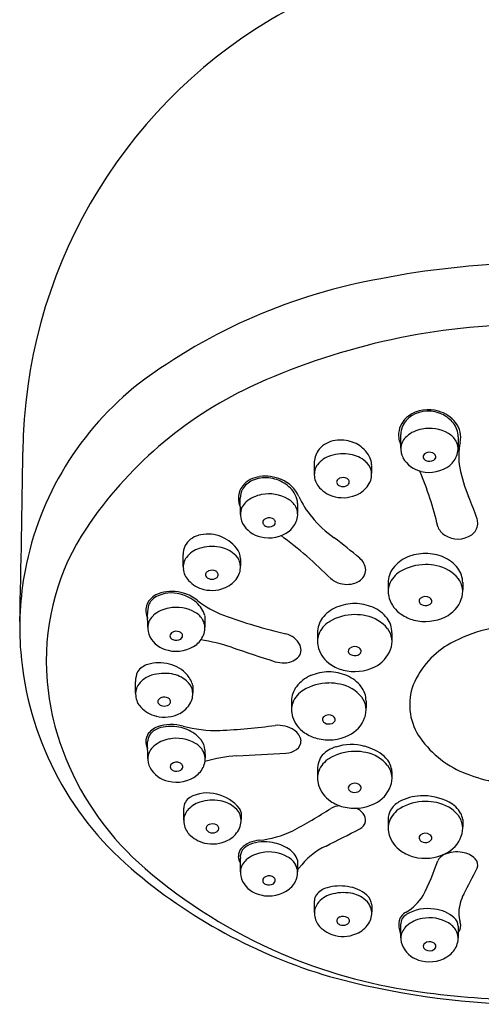
# Model space of a CAD drawing. Extents: x -52.6 to -46.6, y -13.5 to 38.9.
# Drawn here: x -51 to -49.7, y 32.8 to 35.5 of the extents above; entities that cross this region are included whole.
import ezdxf

# ---------------------------------------------------------------- set-up
doc = ezdxf.new("R2010")
doc.units = 0
doc.header["$LTSCALE"] = 0.64311
doc.layers.get('0').update_dxf_attribs({"linetype": 'CONTINUOUS'})

msp = doc.modelspace()

# ---------------------------------------------------------------- linework, layer by layer
for p, q in [((-49.9358, 34.3184), (-49.9359, 34.3563)), ((-49.7784, 34.3503), (-49.7784, 34.3187)), ((-50.1735, 34.2485), (-50.1735, 34.2809)), ((-50.0161, 34.2694), (-50.0162, 34.25)), ((-50.3768, 34.1366), (-50.3771, 34.1813)), ((-50.2196, 34.1668), (-50.2194, 34.1398)), ((-50.5339, 33.994), (-50.5339, 34.0263)), ((-50.3765, 34.0148), (-50.3766, 33.9954)), ((-49.9705, 33.9493), (-49.9705, 33.9263)), ((-49.7658, 33.9493), (-49.7658, 33.9294)), ((-50.6316, 33.8266), (-50.6317, 33.8646)), ((-50.4742, 33.8586), (-50.4742, 33.827)), ((-50.165, 33.8118), (-50.1649, 33.7887)), ((-49.9602, 33.8118), (-49.9603, 33.7919)), ((-50.6649, 33.6456), (-50.6649, 33.6779)), ((-50.5074, 33.6664), (-50.5076, 33.647)), ((-50.2361, 33.624), (-50.2361, 33.6009)), ((-50.0314, 33.624), (-50.0314, 33.6041)), ((-50.6311, 33.4649), (-50.6318, 33.5121)), ((-50.4744, 33.4899), (-50.4737, 33.4673)), ((-50.165, 33.4362), (-50.1649, 33.4131)), ((-49.9602, 33.4309), (-49.9603, 33.4163)), ((-50.5323, 33.2972), (-50.5323, 33.3295)), ((-50.3749, 33.318), (-50.375, 33.2986)), ((-49.9705, 33.2986), (-49.9705, 33.2756)), ((-49.7658, 33.2986), (-49.7658, 33.2787)), ((-50.3769, 33.1545), (-50.3769, 33.1925)), ((-50.2195, 33.1865), (-50.2195, 33.1549)), ((-50.1733, 33.0432), (-50.1733, 33.0756)), ((-50.0158, 33.0641), (-50.0159, 33.0446)), ((-49.9355, 32.9737), (-49.9356, 33.0117)), ((-49.7781, 33.0057), (-49.7781, 32.974))]:
    msp.add_line(p, q)
for centre, radius, start, end in [((-49.5894, 34.2941), 1.3928, 90.5326, 120.3707), ((-49.5759, 34.295), 1.399, 120.8671, 179.4712), ((-49.558, 32.5909), 2.2357, 91.1365, 101.1543), ((-49.718, 33.2433), 1.565, 100.031, 126.7381), ((-49.57, 32.8033), 1.8553, 90.999, 114.8852), ((-50.1279, 33.8223), 0.8559, 127.9313, 169.1773), ((-49.8748, 33.4795), 1.1136, 115.3021, 146.1856), ((-49.8601, 34.3301), 0.0945, 72.7565, 125.5867), ((-49.8601, 34.3317), 0.0887, 63.2222, 121.4268), ((-49.8567, 34.3331), 0.0907, 38.1976, 74.2191), ((-49.8592, 34.3334), 0.0868, 38.5652, 63.2222), ((-49.8761, 34.3537), 0.0661, 126.2155, 174.1694), ((-49.8735, 34.3536), 0.063, 121.4268, 156.5295), ((-49.8377, 34.3505), 0.0593, 359.8321, 38.5652), ((-49.837, 34.3481), 0.0659, 347.9713, 38.5366), ((-49.8782, 34.3549), 0.0638, 175.1124, 205.467), ((-49.8798, 34.3564), 0.0561, 156.5295, 180.085), ((-49.8618, 34.2836), 0.0891, 100.1579, 130.5465), ((-49.8572, 34.2693), 0.1039, 59.7383, 101.2669), ((-49.8309, 34.3124), 0.0535, 28.1529, 60.8473), ((-50.106, 34.2682), 0.0724, 98.1581, 138.6673), ((-50.1012, 34.2465), 0.0946, 70.1266, 99.1342), ((-50.0988, 34.2513), 0.0893, 42.3891, 70.5684), ((-49.8894, 34.3158), 0.0466, 130.5465, 173.0561), ((-49.8239, 34.3161), 0.0455, 341.0346, 28.1529), ((-49.5997, 34.2964), 0.177, 167.626, 190.1845), ((-85.3421, 34.7025), 34.3696, 358.56623, 359.34213), ((-50.1105, 34.2773), 0.0632, 142.1571, 176.7725), ((-50.0936, 34.1784), 0.1247, 80.907, 106.656), ((-50.0869, 34.2206), 0.0819, 49.144, 80.907), ((-50.0819, 34.2667), 0.0665, 11.407, 42.3891), ((-49.8806, 34.3172), 0.0552, 175.5977, 206.9615), ((-49.8646, 34.2951), 0.00987, 125.8909, 198.6262), ((-49.857, 34.2848), 0.0227, 66.454, 126.1638), ((-49.8538, 34.2914), 0.0153, 36.1407, 67.5123), ((-49.8488, 34.295), 0.00918, 332.8817, 36.1383), ((-49.8455, 34.3235), 0.0684, 310.5478, 341.0346), ((-50.1305, 34.2472), 0.0431, 142.607, 187.7357), ((-50.1094, 34.2311), 0.0696, 106.656, 142.607), ((-50.0608, 34.2474), 0.0446, 14.0949, 52.0226), ((-50.0551, 34.2721), 0.0392, 356.06, 11.407), ((-49.8647, 34.328), 0.0743, 208.7783, 258.5138), ((-49.8615, 34.2973), 0.0136, 203.1364, 246.2516), ((-49.8571, 34.3057), 0.0231, 244.8183, 301.666), ((-49.8538, 34.2985), 0.0152, 305.3603, 329.9054), ((-50.0674, 34.2465), 0.0513, 331.1781, 13.1706), ((-50.6618, 33.918), 0.848, 12.662, 23.5055), ((-49.8572, 34.3444), 0.092, 256.0088, 307.6537), ((-49.3802, 34.3424), 0.4012, 191.1028, 203.0008), ((-50.321, 34.1776), 0.0571, 113.7715, 150.144), ((-50.3157, 34.1701), 0.0709, 96.7752, 140.1858), ((-50.3079, 34.1477), 0.0899, 84.1951, 113.7715), ((-50.3078, 34.1349), 0.1069, 65.9661, 98.7483), ((-50.309, 34.1362), 0.1014, 58.9737, 84.1951), ((-50.2981, 34.1488), 0.0903, 24.2345, 67.9392), ((-50.3003, 34.1507), 0.0845, 28.4231, 58.9737), ((-50.1216, 34.2456), 0.0518, 184.6386, 223.3125), ((-50.104, 34.2256), 0.00822, 150.8889, 209.4431), ((-50.0987, 34.2229), 0.0142, 111.6351, 152.0393), ((-50.0982, 34.2289), 0.0149, 209.4431, 249.1271), ((-50.0948, 34.2131), 0.0248, 62.6867, 111.6351), ((-50.0915, 34.2295), 0.0155, 291.2401, 322.6254), ((-50.0887, 34.2247), 0.0117, 23.3682, 62.6867), ((-50.0866, 34.2257), 0.00929, 322.6254, 23.3682), ((-50.0844, 34.2559), 0.0706, 296.9929, 331.1781), ((-50.3295, 34.1817), 0.0529, 140.1858, 178.6635), ((-50.3282, 34.1817), 0.0489, 150.144, 180.4287), ((-50.3027, 34.1036), 0.0891, 100.1579, 130.5465), ((-50.2981, 34.0893), 0.1039, 59.7383, 101.2669), ((-50.0963, 34.2695), 0.0865, 223.3125, 256.5014), ((-50.0947, 34.2761), 0.0934, 256.5014, 296.9929), ((-50.0948, 34.2378), 0.0245, 249.1271, 291.2401), ((-50.3203, 34.1814), 0.0621, 178.6635, 204.3158), ((-50.3304, 34.1359), 0.0466, 130.5465, 173.0561), ((-50.2718, 34.1324), 0.0535, 28.1529, 60.8473), ((-50.2724, 34.1658), 0.0528, 1.1197, 28.4231), ((-49.9941, 34.2857), 0.2431, 204.2345, 219.8656), ((-50.8464, 33.7324), 1.1869, 19.2859, 22.4482), ((-50.3216, 34.1373), 0.0552, 175.5977, 206.9615), ((-50.2648, 34.1362), 0.0455, 341.0346, 28.1529), ((-50.3056, 34.148), 0.0743, 208.7783, 258.5138), ((-50.3055, 34.1151), 0.00987, 125.8909, 198.6262), ((-50.3024, 34.1173), 0.0136, 203.1364, 246.2516), ((-50.2979, 34.1048), 0.0227, 66.454, 126.1638), ((-50.2947, 34.1115), 0.0153, 36.1407, 67.5123), ((-50.2947, 34.1185), 0.0152, 305.3603, 329.9054), ((-50.2898, 34.1151), 0.00918, 332.8817, 36.1383), ((-50.2864, 34.1436), 0.0684, 310.5478, 341.0346), ((-49.9162, 34.3508), 0.3446, 219.8656, 233.9163), ((-49.762, 34.1126), 0.0377, 355.7499, 18.2866), ((-50.2582, 33.7363), 0.6522, 146.1856, 182.5049), ((-50.2982, 34.1645), 0.092, 256.0088, 307.6537), ((-50.2981, 34.1258), 0.0231, 244.8183, 301.666), ((-49.7894, 34.1201), 0.0478, 199.7894, 238.1377), ((-49.7646, 34.1138), 0.0404, 305.8879, 354.3031), ((-50.4769, 34.022), 0.0593, 104.8903, 151.787), ((-50.4666, 33.9833), 0.0994, 71.6674, 104.8903), ((-50.4673, 33.9813), 0.1014, 38.0787, 71.6674), ((-51.0235, 33.0608), 1.2693, 45.1338, 53.3118), ((-50.7568, 33.1973), 1.0827, 49.1628, 53.9163), ((-49.779, 34.1355), 0.0664, 237.4977, 304.983), ((-50.477, 34.0272), 0.0569, 156.3757, 180.941), ((-50.4698, 33.9766), 0.0696, 106.656, 142.607), ((-50.454, 33.9238), 0.1247, 80.907, 106.656), ((-50.4473, 33.966), 0.0819, 49.144, 80.907), ((-50.4284, 34.0118), 0.0521, 3.331, 38.0787), ((-49.8677, 33.9006), 0.1289, 90.1919, 112.9514), ((-49.8686, 33.9006), 0.1289, 67.0486, 89.8081), ((-50.4909, 33.9927), 0.0431, 142.607, 187.7357), ((-50.4212, 33.9928), 0.0446, 14.0949, 52.0226), ((-50.4278, 33.992), 0.0513, 331.1781, 13.1706), ((-50.0753, 33.9824), 0.0431, 3.1221, 52.0255), ((-49.8798, 33.9296), 0.0974, 113.042, 142.5235), ((-49.8564, 33.9296), 0.0974, 37.4765, 66.958), ((-50.1503, 33.8266), 0.8331, 169.1773, 184.6736), ((-50.482, 33.9911), 0.0518, 184.6386, 223.3125), ((-50.4644, 33.971), 0.00822, 150.8889, 209.4431), ((-50.4591, 33.9683), 0.0142, 111.6351, 152.0393), ((-50.4552, 33.9585), 0.0248, 62.6867, 111.6351), ((-50.4491, 33.9701), 0.0117, 23.3682, 62.6867), ((-50.0661, 33.9844), 0.0337, 327.0118, 0.6472), ((-49.9057, 33.9494), 0.0648, 142.5235, 180.101), ((-49.9005, 33.9183), 0.0718, 121.3762, 158.2978), ((-49.8687, 33.8662), 0.1328, 89.7437, 121.3762), ((-49.868, 33.8569), 0.1421, 77.4845, 90.0425), ((-49.8563, 33.8952), 0.1022, 39.5538, 79.2372), ((-49.8306, 33.9494), 0.0648, 359.899, 37.4765), ((-50.4567, 34.0149), 0.0865, 223.3125, 256.5014), ((-50.4586, 33.9743), 0.0149, 209.4431, 249.1271), ((-50.4552, 33.9832), 0.0245, 249.1271, 291.2401), ((-50.4519, 33.9749), 0.0155, 291.2401, 322.6254), ((-50.447, 33.9711), 0.00929, 322.6254, 23.3682), ((-50.4448, 34.0013), 0.0706, 296.9929, 331.1781), ((-50.0674, 34.0399), 0.1001, 232.6772, 241.8695), ((-50.0836, 34.0164), 0.0718, 244.392, 284.0611), ((-50.0769, 33.9932), 0.0476, 283.0148, 325.2429), ((-49.8243, 33.9248), 0.0587, 338.8088, 37.1916), ((-50.5791, 33.8615), 0.062, 105.231, 142.0824), ((-50.5664, 33.8306), 0.0905, 74.172, 118.073), ((-50.5661, 33.8156), 0.1098, 72.3435, 105.4717), ((-50.4551, 34.0215), 0.0934, 256.5014, 296.9929), ((-49.9094, 33.925), 0.0611, 161.1195, 197.9921), ((-50.5907, 33.8726), 0.0461, 144.061, 183.5169), ((-50.5854, 33.8696), 0.0472, 120.0535, 158.1481), ((-50.5647, 33.8186), 0.1017, 48.4938, 76.9706), ((-50.5609, 33.8184), 0.1056, 51.1537, 74.5627), ((-50.5493, 33.836), 0.0784, 16.7887, 48.4938), ((-50.3292, 34.1061), 0.2638, 231.1537, 249.0639), ((-49.8889, 33.931), 0.0824, 197.5153, 236.2896), ((-49.8764, 33.8988), 0.00929, 128.777, 204.8989), ((-49.8735, 33.9002), 0.0125, 204.8989, 242.047), ((-49.8681, 33.8897), 0.0217, 55.8141, 130.8215), ((-49.8648, 33.9022), 0.0153, 291.3652, 328.5044), ((-49.8634, 33.8965), 0.0134, 25.2335, 55.8141), ((-49.859, 33.8986), 0.00846, 328.5044, 25.2335), ((-49.8505, 33.9332), 0.0862, 295.7179, 339.9393), ((-50.5858, 33.8729), 0.0509, 183.5169, 205.9558), ((-50.571, 33.8693), 0.0609, 162.9272, 184.418), ((-50.5576, 33.7919), 0.0891, 100.1579, 130.5465), ((-50.553, 33.7776), 0.1039, 59.7383, 101.2669), ((-50.5267, 33.8207), 0.0535, 28.1529, 60.8473), ((-50.0743, 33.7921), 0.0974, 113.042, 142.5235), ((-50.0622, 33.763), 0.1289, 90.1919, 112.9514), ((-50.063, 33.763), 0.1289, 67.0486, 89.8081), ((-50.0509, 33.7921), 0.0974, 37.4765, 66.958), ((-49.868, 33.9105), 0.0242, 242.047, 291.3652), ((-50.5852, 33.8241), 0.0466, 130.5465, 173.0561), ((-50.5197, 33.8244), 0.0455, 341.0346, 28.1529), ((-49.8925, 35.3333), 1.5663, 250.1852, 256.7357), ((-50.1002, 33.8119), 0.0648, 142.5235, 180.101), ((-50.0949, 33.7807), 0.0718, 121.3762, 158.2978), ((-50.0632, 33.7287), 0.1328, 89.7437, 121.3762), ((-50.0625, 33.7194), 0.1421, 77.4845, 90.0425), ((-50.0508, 33.7577), 0.1022, 39.5538, 79.2372), ((-50.025, 33.8119), 0.0648, 359.899, 37.4765), ((-49.8726, 33.9533), 0.11, 235.6788, 255.7412), ((-49.8683, 33.9672), 0.1245, 255.3899, 296.3005), ((-50.5764, 33.8255), 0.0552, 175.5977, 206.9615), ((-50.5528, 33.7931), 0.0227, 66.454, 126.1638), ((-50.5496, 33.7997), 0.0153, 36.1407, 67.5123), ((-50.0187, 33.7873), 0.0587, 338.8088, 37.1916), ((-49.6046, 33.4272), 0.4051, 89.6926, 118.6264), ((-50.5605, 33.8363), 0.0743, 208.7783, 258.5138), ((-50.5604, 33.8034), 0.00987, 125.8909, 198.6262), ((-50.5573, 33.8056), 0.0136, 203.1364, 246.2516), ((-50.5529, 33.814), 0.0231, 244.8183, 301.666), ((-50.5496, 33.8068), 0.0152, 305.3603, 329.9054), ((-50.5446, 33.8033), 0.00918, 332.8817, 36.1383), ((-50.5413, 33.8318), 0.0684, 310.5478, 341.0346), ((-50.5627, 33.2786), 0.5191, 71.8972, 81.4678), ((-50.2661, 33.7506), 0.0599, 27.1067, 76.2067), ((-50.1039, 33.7875), 0.0611, 161.1195, 197.9921), ((-50.1061, 33.8302), 0.8775, 184.6736, 229.3957), ((-50.553, 33.8527), 0.092, 256.0088, 307.6537), ((-48.2139, 40.1934), 6.7838, 251.18815, 252.26046), ((-50.2397, 33.7651), 0.0297, 311.9369, 25.4563), ((-50.0834, 33.7934), 0.0824, 197.5153, 236.2896), ((-50.0709, 33.7613), 0.00929, 128.777, 204.8989), ((-50.0625, 33.7521), 0.0217, 55.8141, 130.8215), ((-50.0579, 33.759), 0.0134, 25.2335, 55.8141), ((-50.0534, 33.7611), 0.00846, 328.5044, 25.2335), ((-50.045, 33.7957), 0.0862, 295.7179, 339.9393), ((-49.6873, 33.5788), 0.2324, 118.6264, 157.2745), ((-50.2566, 33.8274), 0.0982, 255.7028, 270.8933), ((-50.2559, 33.7832), 0.0541, 270.8933, 311.9369), ((-50.068, 33.7626), 0.0125, 204.8989, 242.047), ((-50.0625, 33.773), 0.0242, 242.047, 291.3652), ((-50.0592, 33.7647), 0.0153, 291.3652, 328.5044), ((-50.192, 33.7392), 0.7185, 182.5049, 202.3022), ((-50.6071, 33.6797), 0.0578, 154.622, 181.7941), ((-50.616, 33.6743), 0.0528, 107.1865, 145.1546), ((-50.6013, 33.6268), 0.1025, 73.3851, 107.1958), ((-50.5893, 33.64), 0.0869, 39.625, 78.513), ((-50.0671, 33.8158), 0.11, 235.6788, 255.7412), ((-50.0628, 33.8297), 0.1245, 255.3899, 296.3005), ((-50.6008, 33.6282), 0.0696, 106.656, 142.607), ((-50.585, 33.5754), 0.1247, 80.907, 106.656), ((-50.5783, 33.6176), 0.0819, 49.144, 80.907), ((-50.5521, 33.6444), 0.0446, 14.0949, 52.0226), ((-50.5811, 33.6468), 0.0762, 14.9288, 39.625), ((-50.1455, 33.6043), 0.0974, 113.042, 142.5235), ((-50.1333, 33.5752), 0.1289, 90.1919, 112.9514), ((-50.1342, 33.5752), 0.1289, 67.0486, 89.8081), ((-50.1221, 33.6043), 0.0974, 37.4765, 66.958), ((-50.6219, 33.6443), 0.0431, 142.607, 187.7357), ((-50.5588, 33.6436), 0.0513, 331.1781, 13.1706), ((-50.1713, 33.6241), 0.0648, 142.5235, 180.101), ((-50.1661, 33.5929), 0.0718, 121.3762, 158.2978), ((-50.1344, 33.5408), 0.1328, 89.7437, 121.3762), ((-50.1337, 33.5316), 0.1421, 77.4845, 90.0425), ((-50.122, 33.5699), 0.1022, 39.5538, 79.2372), ((-50.0962, 33.6241), 0.0648, 359.899, 37.4765), ((-49.7518, 33.6137), 0.1597, 159.8893, 211.5107), ((-50.6129, 33.6427), 0.0518, 184.6386, 223.3125), ((-50.5954, 33.6226), 0.00822, 150.8889, 209.4431), ((-50.5901, 33.6199), 0.0142, 111.6351, 152.0393), ((-50.5861, 33.6101), 0.0248, 62.6867, 111.6351), ((-50.5801, 33.6218), 0.0117, 23.3682, 62.6867), ((-50.5779, 33.6227), 0.00929, 322.6254, 23.3682), ((-50.0899, 33.5995), 0.0587, 338.8088, 37.1916), ((-50.5876, 33.6665), 0.0865, 223.3125, 256.5014), ((-50.5896, 33.6259), 0.0149, 209.4431, 249.1271), ((-50.5862, 33.6348), 0.0245, 249.1271, 291.2401), ((-50.5829, 33.6265), 0.0155, 291.2401, 322.6254), ((-50.5757, 33.6529), 0.0706, 296.9929, 331.1781), ((-50.1751, 33.5997), 0.0611, 161.1195, 197.9921), ((-50.5861, 33.6731), 0.0934, 256.5014, 296.9929), ((-50.1546, 33.6056), 0.0824, 197.5153, 236.2896), ((-50.1421, 33.5735), 0.00929, 128.777, 204.8989), ((-50.1391, 33.5748), 0.0125, 204.8989, 242.047), ((-50.1337, 33.5643), 0.0217, 55.8141, 130.8215), ((-50.1291, 33.5712), 0.0134, 25.2335, 55.8141), ((-50.1246, 33.5733), 0.00846, 328.5044, 25.2335), ((-50.1162, 33.6079), 0.0862, 295.7179, 339.9393), ((-50.5873, 33.5036), 0.0526, 109.3319, 149.0541), ((-50.587, 33.5043), 0.0473, 107.3864, 146.6234), ((-50.5667, 33.4437), 0.1159, 73.8042, 109.1079), ((-50.5677, 33.4427), 0.1119, 81.5548, 107.3864), ((-50.5685, 33.4376), 0.117, 58.6676, 81.5548), ((-50.4416, 33.9103), 0.3672, 255.3548, 271.2696), ((-50.5393, 35.5347), 1.9944, 273.0421, 277.4442), ((-50.2738, 33.4765), 0.081, 56.2384, 95.0246), ((-50.2498, 33.5098), 0.04, 7.5242, 58.2691), ((-50.1337, 33.5852), 0.0242, 242.047, 291.3652), ((-50.1304, 33.5768), 0.0153, 291.3652, 328.5044), ((-50.5968, 33.5126), 0.0399, 153.1002, 193.4268), ((-50.5996, 33.5126), 0.0322, 146.6234, 180.946), ((-50.557, 33.4322), 0.0891, 100.1579, 130.5465), ((-50.5525, 33.4179), 0.1039, 59.7383, 101.2669), ((-50.5535, 33.4622), 0.0882, 38.9636, 58.6676), ((-50.5218, 33.4878), 0.0475, 2.503, 38.9636), ((-50.2384, 33.5142), 0.0282, 304.863, 1.707), ((-50.1383, 33.628), 0.11, 235.6788, 255.7412), ((-50.134, 33.6418), 0.1245, 255.3899, 296.3005), ((-49.658, 33.6818), 0.2753, 213.4049, 247.3621), ((-50.5938, 33.5133), 0.0429, 193.4268, 208.5739), ((-50.5847, 33.4644), 0.0466, 130.5465, 173.0561), ((-50.5261, 33.461), 0.0535, 28.1529, 60.8473), ((-50.2555, 33.538), 0.0575, 273.6283, 305.3149), ((-50.0864, 33.409), 0.0933, 107.7744, 134.3471), ((-50.0716, 33.363), 0.1415, 74.8698, 107.7744), ((-50.0715, 33.3634), 0.1412, 50.5795, 74.8698), ((-50.1164, 33.7702), 0.8002, 202.3022, 229.2938), ((-50.5759, 33.4658), 0.0552, 175.5977, 206.9615), ((-50.5191, 33.4647), 0.0455, 341.0346, 28.1529), ((-50.3629, 33.0885), 0.3857, 93.4995, 106.759), ((-51.3162, 52.2046), 18.7542, 272.84176, 273.2535), ((-50.1002, 33.4363), 0.0648, 142.5235, 180.101), ((-50.0949, 33.4051), 0.0718, 121.3762, 158.2978), ((-50.0632, 33.353), 0.1328, 89.7437, 121.3762), ((-50.0625, 33.3438), 0.1421, 77.4845, 90.0425), ((-50.0508, 33.3821), 0.1022, 39.5538, 79.2372), ((-50.0193, 33.4269), 0.0589, 22.3465, 50.5795), ((-50.5599, 33.4766), 0.0743, 208.7783, 258.5138), ((-50.5598, 33.4437), 0.00987, 125.8909, 198.6262), ((-50.5567, 33.4459), 0.0136, 203.1364, 246.2516), ((-50.5522, 33.4334), 0.0227, 66.454, 126.1638), ((-50.5524, 33.4543), 0.0231, 244.8183, 301.666), ((-50.549, 33.44), 0.0153, 36.1407, 67.5123), ((-50.549, 33.4471), 0.0152, 305.3603, 329.9054), ((-50.5441, 33.4436), 0.00918, 332.8817, 36.1383), ((-50.5407, 33.4721), 0.0684, 310.5478, 341.0346), ((-50.0187, 33.4117), 0.0587, 338.8088, 37.1916), ((-50.0248, 33.4247), 0.0648, 5.5194, 22.3465), ((-50.5525, 33.493), 0.092, 256.0088, 307.6537), ((-50.1039, 33.4119), 0.0611, 161.1195, 197.9921), ((-49.6029, 33.814), 0.4186, 247.3621, 270.0655), ((-50.0834, 33.4178), 0.0824, 197.5153, 236.2896), ((-50.0709, 33.3857), 0.00929, 128.777, 204.8989), ((-50.068, 33.387), 0.0125, 204.8989, 242.047), ((-50.0625, 33.3765), 0.0217, 55.8141, 130.8215), ((-50.0592, 33.389), 0.0153, 291.3652, 328.5044), ((-50.0579, 33.3834), 0.0134, 25.2335, 55.8141), ((-50.0534, 33.3855), 0.00846, 328.5044, 25.2335), ((-50.045, 33.42), 0.0862, 295.7179, 339.9393), ((-50.4998, 33.3306), 0.0325, 119.2473, 181.8483), ((-50.4673, 33.2725), 0.0991, 74.827, 119.2473), ((-50.4706, 33.253), 0.1188, 39.6025, 75.7693), ((-50.0625, 33.3973), 0.0242, 242.047, 291.3652), ((-49.8759, 33.2305), 0.1333, 92.5872, 119.1489), ((-49.8749, 33.2075), 0.1563, 62.6345, 92.5872), ((-50.4682, 33.2798), 0.0696, 106.656, 142.607), ((-50.4524, 33.227), 0.1247, 80.907, 106.656), ((-50.4457, 33.2692), 0.0819, 49.144, 80.907), ((-50.4195, 33.296), 0.0446, 14.0949, 52.0226), ((-50.3944, 33.3165), 0.0196, 4.387, 38.4151), ((-50.9711, 34.6478), 1.5652, 298.1344, 302.5869), ((-50.0671, 33.4401), 0.11, 235.6788, 255.7412), ((-50.1007, 33.2825), 0.054, 93.2059, 120.5057), ((-50.0628, 33.454), 0.1245, 255.3899, 296.3005), ((-50.0852, 33.2747), 0.0611, 41.0229, 63.9266), ((-49.9005, 33.2676), 0.0718, 121.3762, 158.2978), ((-49.9104, 33.2923), 0.0625, 119.1489, 149.1644), ((-49.8687, 33.2155), 0.1328, 89.7437, 121.3762), ((-49.868, 33.2062), 0.1421, 77.4845, 90.0425), ((-49.8563, 33.2445), 0.1022, 39.5538, 79.2372), ((-49.8384, 33.2779), 0.077, 29.4272, 62.6345), ((-50.4893, 33.2959), 0.0431, 142.607, 187.7357), ((-50.4262, 33.2952), 0.0513, 331.1781, 13.1706), ((-50.0597, 33.2969), 0.0272, 351.3004, 41.0229), ((-49.925, 33.301), 0.0455, 149.1644, 182.9931), ((-49.8243, 33.2742), 0.0587, 338.8088, 37.1916), ((-49.8111, 33.2933), 0.0457, 6.6862, 29.4272), ((-50.4803, 33.2943), 0.0518, 184.6386, 223.3125), ((-50.4628, 33.2742), 0.00822, 150.8889, 209.4431), ((-50.4575, 33.2716), 0.0142, 111.6351, 152.0393), ((-50.4536, 33.2617), 0.0248, 62.6867, 111.6351), ((-50.4475, 33.2734), 0.0117, 23.3682, 62.6867), ((-50.4454, 33.2743), 0.00929, 322.6254, 23.3682), ((-52.2896, 37.5519), 4.8301, 296.4077, 297.6397), ((-50.0626, 33.3005), 0.0308, 296.4965, 345.4428), ((-49.9094, 33.2744), 0.0611, 161.1195, 197.9921), ((-50.4551, 33.3181), 0.0865, 223.3125, 256.5014), ((-50.457, 33.2775), 0.0149, 209.4431, 249.1271), ((-50.4536, 33.2865), 0.0245, 249.1271, 291.2401), ((-50.4503, 33.2781), 0.0155, 291.2401, 322.6254), ((-50.4432, 33.3045), 0.0706, 296.9929, 331.1781), ((-50.3541, 33.5204), 0.2804, 276.0773, 295.594), ((-49.8889, 33.2803), 0.0824, 197.5153, 236.2896), ((-49.8764, 33.2481), 0.00929, 128.777, 204.8989), ((-49.8681, 33.239), 0.0217, 55.8141, 130.8215), ((-49.8634, 33.2458), 0.0134, 25.2335, 55.8141), ((-49.859, 33.2479), 0.00846, 328.5044, 25.2335), ((-49.8505, 33.2825), 0.0862, 295.7179, 339.9393), ((-50.4535, 33.3248), 0.0934, 256.5014, 296.9929), ((-50.3503, 33.1982), 0.0321, 138.9744, 181.9267), ((-50.3205, 33.1653), 0.0764, 92.957, 135.0372), ((-50.3364, 33.1894), 0.0429, 109.5187, 142.9014), ((-50.3105, 33.125), 0.1123, 78.624, 111.0037), ((-50.3091, 33.1163), 0.1206, 57.5882, 80.0659), ((-50.2774, 33.1663), 0.0614, 19.2344, 57.5882), ((-50.0623, 33.0535), 0.1896, 114.6432, 144.0524), ((-49.8735, 33.2495), 0.0125, 204.8989, 242.047), ((-49.868, 33.2598), 0.0242, 242.047, 291.3652), ((-49.8648, 33.2515), 0.0153, 291.3652, 328.5044), ((-50.3408, 33.2003), 0.0418, 184.3628, 210.0633), ((-50.345, 33.1959), 0.0321, 142.9014, 186.1902), ((-50.3029, 33.1197), 0.0891, 100.1579, 130.5465), ((-50.2983, 33.1055), 0.1039, 59.7383, 101.2669), ((-50.2719, 33.1485), 0.0535, 28.1529, 60.8473), ((-49.8726, 33.3026), 0.11, 235.6788, 255.7412), ((-49.8683, 33.3165), 0.1245, 255.3899, 296.3005), ((-49.8018, 33.1688), 0.0366, 114.1582, 152.9058), ((-49.7822, 33.1267), 0.083, 79.2208, 114.6414), ((-49.7752, 33.1468), 0.0621, 44.6542, 82.097), ((-49.7477, 33.174), 0.0234, 337.1099, 44.4751), ((-49.7097, 34.2926), 1.4865, 229.3957, 253.5184), ((-49.6959, 34.259), 1.4449, 229.2938, 246.8324), ((-50.3305, 33.152), 0.0466, 130.5465, 173.0561), ((-50.265, 33.1523), 0.0455, 341.0346, 28.1529), ((-50.2482, 33.1846), 0.038, 319.0614, 328.4895), ((-50.4753, 33.3981), 0.6752, 332.7988, 341.6423), ((-53.7433, 35.2013), 4.5038, 332.0995, 333.1186), ((-50.3217, 33.1534), 0.0552, 175.5977, 206.9615), ((-50.3056, 33.1313), 0.00987, 125.8909, 198.6262), ((-50.2981, 33.121), 0.0227, 66.454, 126.1638), ((-50.2948, 33.1276), 0.0153, 36.1407, 67.5123), ((-50.2899, 33.1312), 0.00918, 332.8817, 36.1383), ((-50.2865, 33.1597), 0.0684, 310.5478, 341.0346), ((-50.3057, 33.1642), 0.0743, 208.7783, 258.5138), ((-50.3025, 33.1334), 0.0136, 203.1364, 246.2516), ((-50.2982, 33.1419), 0.0231, 244.8183, 301.666), ((-50.2949, 33.1346), 0.0152, 305.3603, 329.9054), ((-50.127, 33.0613), 0.0509, 102.9634, 143.4284), ((-50.1035, 32.9918), 0.1242, 80.1542, 106.3318), ((-50.0932, 33.0178), 0.097, 48.6948, 83.5226), ((-50.2983, 33.1806), 0.092, 256.0088, 307.6537), ((-50.1462, 33.0756), 0.027, 143.4284, 179.9965), ((-50.1091, 33.0258), 0.0696, 106.656, 142.607), ((-50.0934, 32.973), 0.1247, 80.907, 106.656), ((-50.0866, 33.0153), 0.0819, 49.144, 80.907), ((-50.0533, 33.0618), 0.0376, 3.4743, 50.1503), ((-49.9954, 33.1672), 0.1436, 301.2175, 327.2043), ((-49.6506, 33.0365), 0.1261, 152.9993, 177.258), ((-50.1302, 33.0419), 0.0431, 142.607, 187.7357), ((-50.0605, 33.0421), 0.0446, 14.0949, 52.0226), ((-50.1213, 33.0403), 0.0518, 184.6386, 223.3125), ((-50.0984, 33.0176), 0.0142, 111.6351, 152.0393), ((-50.0945, 33.0077), 0.0248, 62.6867, 111.6351), ((-50.0885, 33.0194), 0.0117, 23.3682, 62.6867), ((-50.0671, 33.0412), 0.0513, 331.1781, 13.1706), ((-49.9037, 33.0104), 0.0382, 117.0059, 171.9503), ((-49.9061, 33.0118), 0.0295, 120.6192, 180.3371), ((-49.8624, 32.9419), 0.112, 80.2453, 121.6252), ((-49.8569, 32.9247), 0.1039, 59.7383, 101.2669), ((-49.8531, 32.9555), 0.0972, 48.6931, 84.282), ((-49.8129, 33.0031), 0.0349, 4.2182, 46.6524), ((-49.6967, 33.0415), 0.0799, 179.2226, 198.3705), ((-50.096, 33.0642), 0.0865, 223.3125, 256.5014), ((-50.1038, 33.0203), 0.00822, 150.8889, 209.4431), ((-50.0979, 33.0236), 0.0149, 209.4431, 249.1271), ((-50.0945, 33.0325), 0.0245, 249.1271, 291.2401), ((-50.0912, 33.0242), 0.0155, 291.2401, 322.6254), ((-50.0863, 33.0204), 0.00929, 322.6254, 23.3682), ((-50.0841, 33.0505), 0.0706, 296.9929, 331.1781), ((-49.8779, 33.0103), 0.0638, 175.1124, 205.467), ((-49.8891, 32.9712), 0.0466, 130.5465, 173.0561), ((-49.8615, 32.9389), 0.0891, 100.1579, 130.5465), ((-49.8306, 32.9677), 0.0535, 28.1529, 60.8473), ((-49.8006, 33.007), 0.0295, 319.634, 18.3142), ((-50.0944, 33.0708), 0.0934, 256.5014, 296.9929), ((-49.8803, 32.9726), 0.0552, 175.5977, 206.9615), ((-49.8236, 32.9715), 0.0455, 341.0346, 28.1529), ((-49.8644, 32.9833), 0.0743, 208.7783, 258.5138), ((-49.8643, 32.9504), 0.00987, 125.8909, 198.6262), ((-49.8612, 32.9526), 0.0136, 203.1364, 246.2516), ((-49.8567, 32.9401), 0.0227, 66.454, 126.1638), ((-49.8535, 32.9468), 0.0153, 36.1407, 67.5123), ((-49.8485, 32.9504), 0.00918, 332.8817, 36.1383), ((-49.8452, 32.9789), 0.0684, 310.5478, 341.0346), ((-49.6853, 34.2838), 1.4719, 246.8324, 261.5806), ((-49.8569, 32.9998), 0.092, 256.0088, 307.6537), ((-49.8568, 32.9611), 0.0231, 244.8183, 301.666), ((-49.8535, 32.9538), 0.0152, 305.3603, 329.9054), ((-49.5608, 34.9531), 2.1625, 254.6987, 268.898), ((-49.5653, 35.0949), 2.2918, 261.5806, 269.0716)]:
    msp.add_arc(centre, radius, start, end)

doc.saveas('drawing.dxf')
